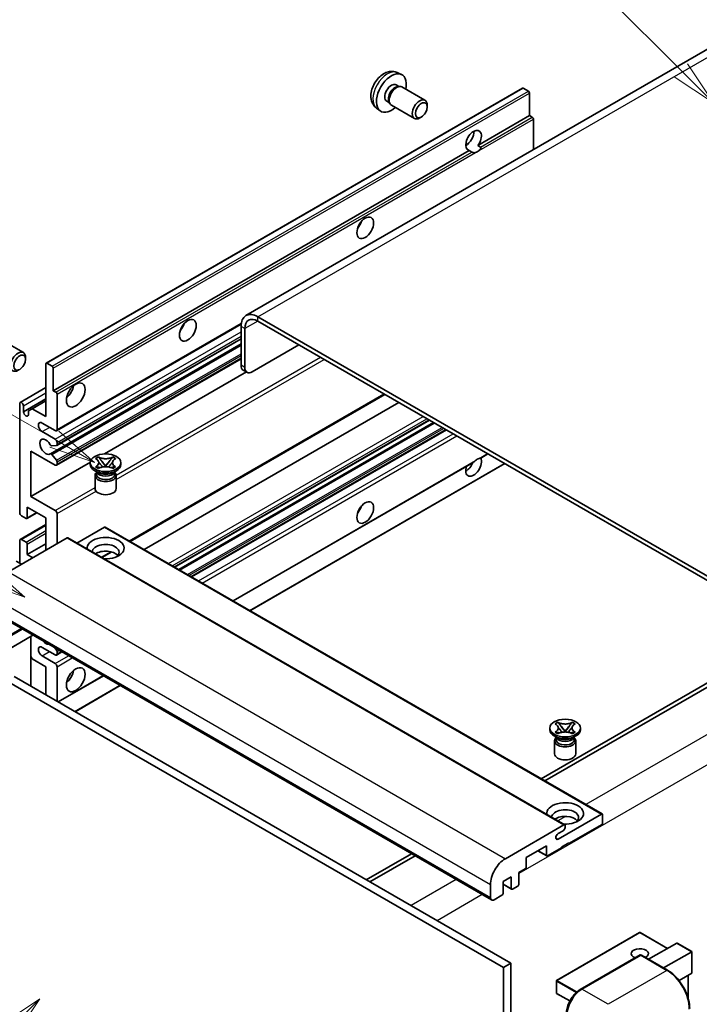
# Model space of a CAD drawing. Units: millimetres. Extents: x 25 to 8893, y 10 to 1696.
# Drawn here: x 313 to 533, y 1157 to 1477 of the extents above; entities that cross this region are included whole.
import ezdxf

# ---------------------------------------------------------------- set-up
doc = ezdxf.new("R2010")
doc.units = ezdxf.units.MM
for name, color, linetype, lineweight in [('Symbol (TK)', 100, 'Continuous', 18), ('Visible (ISO)', 7, 'Continuous', 35), ('Visible Narrow (ISO)', 7, 'Continuous', 25)]:
    doc.layers.add(name, color=color, linetype=linetype, lineweight=lineweight)
doc.styles.add('Note Text (TK2)', font='MS PGothic.ttf')

# ---------------------------------------------------------------- blocks, each defined once
blk = doc.blocks.new('バルーン6')
at = {"layer": 'Symbol (TK)', "color": 100}
for p, q in [((98.145, 249.698), (91.81, 256.033)), ((99.912, 247.93), (98.498, 250.052)), ((97.791, 249.345), (99.912, 247.93)), ((98.145, 249.698), (99.912, 247.93))]:
    blk.add_line(p, q, dxfattribs=at)
at = {"layer": 'Symbol (TK)'}
blk.add_circle((89.697, 258.146), 3, dxfattribs=at)
at = {"layer": 'Symbol (TK)', "color": 7, "insert": (89.697, 258.14), "char_height": 2, "attachment_point": 5, "style": 'Note Text (TK2)'}
blk.add_mtext('6', dxfattribs=at)
blk = doc.blocks.new('バルーン11')
at = {"layer": 'Symbol (TK)', "color": 100}
for p, q in [((60.499, 222.46), (52.864, 226.868)), ((62.664, 221.21), (60.749, 222.893)), ((60.499, 222.46), (62.664, 221.21)), ((60.249, 222.027), (62.664, 221.21))]:
    blk.add_line(p, q, dxfattribs=at)
at = {"layer": 'Symbol (TK)'}
blk.add_circle((50.266, 228.368), 3, dxfattribs=at)
at = {"layer": 'Symbol (TK)', "color": 7, "insert": (50.266, 228.35), "char_height": 2, "attachment_point": 5, "style": 'Note Text (TK2)'}
blk.add_mtext('4', dxfattribs=at)
blk = doc.blocks.new('バルーン12')
at = {"layer": 'Symbol (TK)', "color": 100}
for p, q in [((63.472, 199.474), (61.351, 198.06)), ((61.705, 197.707), (63.472, 199.474)), ((62.058, 197.353), (63.472, 199.474)), ((61.705, 197.707), (51.711, 187.713))]:
    blk.add_line(p, q, dxfattribs=at)
at = {"layer": 'Symbol (TK)'}
blk.add_circle((49.597, 185.599), 3, dxfattribs=at)
at = {"layer": 'Symbol (TK)', "color": 7, "insert": (49.597, 185.576), "char_height": 2, "attachment_point": 5, "style": 'Note Text (TK2)'}
blk.add_mtext('1', dxfattribs=at)
blk = doc.blocks.new('バルーン13')
at = {"layer": 'Symbol (TK)', "color": 100}
for p, q in [((64.266, 229.739), (49.825, 238.076)), ((66.431, 228.489), (64.516, 230.172)), ((64.266, 229.739), (66.431, 228.489)), ((64.016, 229.306), (66.431, 228.489))]:
    blk.add_line(p, q, dxfattribs=at)
at = {"layer": 'Symbol (TK)'}
blk.add_circle((47.227, 239.576), 3, dxfattribs=at)
at = {"layer": 'Symbol (TK)', "color": 7, "insert": (47.227, 239.553), "char_height": 2, "attachment_point": 5, "style": 'Note Text (TK2)'}
blk.add_mtext('11', dxfattribs=at)

msp = doc.modelspace()

# ---------------------------------------------------------------- linework, layer by layer
at = {"layer": 'Visible (ISO)'}
for p, q in [((542.9617, 1471.1825), (385.9839, 1380.5514)), ((435.0286, 1459.4297), (436.3865, 1458.8287)), ((321.1562, 1365.1129), (475.7096, 1454.3443)), ((434.7069, 1455.4296), (435.6038, 1454.9117)), ((435.2434, 1454.8915), (435.871, 1454.9268)), ((436.588, 1454.7686), (444.0677, 1450.4502)), ((477.6638, 1453.3391), (475.9667, 1454.3189)), ((478.0274, 1445.4307), (478.0274, 1452.7092)), ((428.3431, 1447.8501), (429.5425, 1446.9746)), ((431.6464, 1450.1288), (432.5434, 1449.6109)), ((432.3807, 1449.9332), (432.664, 1449.372)), ((433.1594, 1448.8302), (440.6392, 1444.5117)), ((444.7779, 1448.28), (444.7778, 1448.8813)), ((442.8737, 1444.9817), (442.3529, 1444.6812)), ((461.2518, 1435.7453), (478.0274, 1445.4307)), ((478.8759, 1444.9408), (478.0274, 1445.4307)), ((479.2396, 1434.3926), (479.2396, 1444.3109)), ((457.2996, 1435.853), (458.0099, 1436.2631)), ((461.2518, 1435.7453), (462.1003, 1435.2554)), ((323.4741, 1356.1993), (458.4375, 1434.1205)), ((459.2861, 1433.6306), (458.4375, 1434.1205)), ((568.6381, 1276.9408), (389.8411, 1380.1693)), ((324.5087, 1343.2095), (384.4318, 1377.8062)), ((384.3863, 1377.02), (384.3863, 1364.4226)), ((568.6381, 1275.5411), (389.8411, 1378.7696)), ((385.5985, 1376.3201), (385.5985, 1363.7227)), ((306.2783, 1372.8857), (313.7581, 1368.5672)), ((322.5219, 1335.6936), (384.3863, 1371.411)), ((324.5797, 1338.4533), (384.3863, 1372.9826)), ((388.0228, 1362.323), (403.1751, 1371.0712)), ((314.4683, 1366.3971), (314.4681, 1366.9984)), ((321.0497, 1347.801), (321.0497, 1364.8775)), ((321.4134, 1365.0874), (323.1104, 1364.1076)), ((324.5087, 1332.0119), (384.3863, 1366.5822)), ((323.4741, 1363.4778), (323.4741, 1356.1993)), ((340.0682, 1335.6862), (386.1095, 1362.2681)), ((386.3085, 1362.1532), (385.0963, 1362.8531)), ((312.7419, 1352.3926), (321.0497, 1357.189)), ((323.4741, 1356.1993), (324.3226, 1355.7094)), ((324.6863, 1355.0795), (324.6863, 1343.6019)), ((348.3618, 1307.2915), (431.0033, 1355.0046)), ((312.5644, 1316.6575), (312.5644, 1352.0002)), ((313.7766, 1349.3407), (321.0497, 1353.5399)), ((316.6252, 1350.3555), (321.0497, 1352.91)), ((352.9595, 1304.637), (435.601, 1352.3501)), ((313.7766, 1351.3003), (313.7766, 1349.3407)), ((315.4131, 1349.6557), (316.6252, 1350.3555)), ((315.4131, 1348.3959), (315.4131, 1349.6557)), ((316.6252, 1350.3555), (321.0497, 1347.801)), ((324.0802, 1343.252), (319.8375, 1345.7015)), ((362.8442, 1298.9301), (445.4857, 1346.6432)), ((364.181, 1298.1583), (446.8225, 1345.8714)), ((319.8375, 1342.9021), (324.0802, 1340.4526)), ((368.3629, 1295.7439), (451.0043, 1343.457)), ((324.6863, 1339.4028), (324.6863, 1338.6887)), ((316.201, 1336.6034), (316.201, 1321.9064)), ((324.0802, 1332.0543), (316.201, 1336.6034)), ((322.9571, 1335.5116), (324.5006, 1333.6197)), ((324.5044, 1338.43), (322.961, 1338.2922)), ((462.1819, 1334.3496), (464.4804, 1335.6766)), ((316.201, 1321.9064), (335.4875, 1333.0415)), ((324.6863, 1333.1464), (324.6863, 1332.4043)), ((335.4732, 1332.2643), (335.4732, 1332.8242)), ((337.1919, 1334.1656), (338.1213, 1334.7021)), ((337.2849, 1334.1119), (337.1919, 1334.1656)), ((338.1213, 1334.7021), (338.2142, 1334.6485)), ((338.1213, 1334.7021), (338.2279, 1334.5647)), ((339.1776, 1333.3402), (340.4434, 1331.7081)), ((340.4458, 1331.7081), (341.7117, 1333.3402)), ((342.6614, 1334.5647), (342.768, 1334.7021)), ((342.675, 1334.6485), (342.768, 1334.7021)), ((342.768, 1334.7021), (343.6973, 1334.1656)), ((343.6973, 1334.1656), (343.6044, 1334.1119)), ((345.4161, 1332.2643), (345.4161, 1332.8242)), ((381.8389, 1287.9635), (459.7188, 1332.9275)), ((387.2937, 1284.8142), (469.9352, 1332.5272)), ((338.0203, 1329.6048), (336.9293, 1330.2347)), ((337.1919, 1331.4828), (337.2849, 1331.5364)), ((338.1213, 1330.9462), (337.1919, 1331.4828)), ((337.1919, 1331.4828), (337.2985, 1331.4684)), ((337.6061, 1329.6261), (337.4302, 1329.9455)), ((337.4661, 1329.8804), (337.4661, 1329.045)), ((338.2142, 1330.9999), (338.1213, 1330.9462)), ((338.2483, 1331.3406), (338.8003, 1331.2662)), ((340.1287, 1331.5241), (340.4446, 1331.7065)), ((340.4446, 1331.7072), (340.4446, 1331.7065)), ((340.4446, 1331.7065), (340.7606, 1331.5241)), ((342.089, 1331.2662), (342.641, 1331.3406)), ((342.768, 1330.9462), (342.675, 1330.9999)), ((343.6973, 1331.4828), (342.768, 1330.9462)), ((342.869, 1329.6048), (343.96, 1330.2347)), ((343.2831, 1329.6261), (343.4591, 1329.9455)), ((343.4232, 1329.8804), (343.4232, 1329.045)), ((343.5907, 1331.4684), (343.6973, 1331.4828)), ((343.6044, 1331.5364), (343.6973, 1331.4828)), ((337.0161, 1328.6775), (337.0161, 1324.4259)), ((343.8732, 1328.6775), (343.8732, 1324.4259)), ((316.201, 1321.9064), (324.0802, 1317.3574)), ((314.8823, 1314.7425), (318.1093, 1316.6056)), ((314.9888, 1318.4072), (314.9888, 1314.9779)), ((321.0497, 1314.9079), (314.9888, 1318.4072)), ((324.6863, 1316.3076), (324.6863, 1306.5096)), ((314.6251, 1314.7679), (313.1705, 1315.6078)), ((321.0497, 1304.4101), (321.0497, 1314.9079)), ((312.7419, 1307.9518), (321.0497, 1312.7483)), ((340.081, 1311.8985), (331.1402, 1306.7366)), ((340.3381, 1311.924), (501.5585, 1218.8434)), ((327.9591, 1308.3993), (308.9279, 1297.4115)), ((312.5644, 1300.211), (312.5644, 1307.5594)), ((313.1705, 1307.9094), (314.6251, 1307.0695)), ((328.2163, 1308.4247), (489.4366, 1215.3441)), ((314.9888, 1303.0104), (321.0497, 1306.5096)), ((314.9888, 1306.4397), (314.9888, 1303.0104)), ((339.2705, 1302.0426), (342.4213, 1303.8617)), ((313.1705, 1299.861), (311.4735, 1300.8408)), ((314.9888, 1303.0104), (316.8071, 1301.9606)), ((304.4342, 1284.0294), (465.6545, 1190.9488)), ((316.84, 1276.8669), (301.2556, 1267.8692)), ((316.13, 1276.4569), (316.13, 1260.3603)), ((324.0802, 1270.4672), (319.8375, 1272.9166)), ((323.8414, 1272.8247), (324.5044, 1271.9998)), ((316.6252, 1269.1724), (316.13, 1270.0303)), ((321.0497, 1266.618), (316.6252, 1269.1724)), ((319.8375, 1270.1172), (324.0802, 1267.6677)), ((324.5087, 1270.4247), (326.2535, 1271.432)), ((324.6863, 1271.5312), (324.6863, 1270.8171)), ((321.0497, 1257.5199), (321.0497, 1266.618)), ((324.6863, 1266.618), (324.6863, 1255.4203)), ((308.3218, 1262.0689), (469.5421, 1168.9883)), ((310.7461, 1263.4686), (471.9665, 1170.388)), ((325.0793, 1255.1934), (339.7295, 1263.6516)), ((541.364, 1264.6934), (481.754, 1230.2775)), ((482.9662, 1229.5777), (542.5762, 1263.9935)), ((330.5341, 1252.044), (345.1843, 1260.5023)), ((484.5717, 1246.1822), (484.5717, 1246.7421)), ((486.2905, 1248.0835), (487.2198, 1248.62)), ((486.3834, 1248.0298), (486.2905, 1248.0835)), ((487.2198, 1248.62), (487.3127, 1248.5664)), ((487.2198, 1248.62), (487.3264, 1248.4826)), ((488.2761, 1247.2581), (489.5419, 1245.626)), ((489.5444, 1245.626), (490.8102, 1247.2581)), ((491.7599, 1248.4826), (491.8665, 1248.62)), ((491.7736, 1248.5664), (491.8665, 1248.62)), ((491.8665, 1248.62), (492.7958, 1248.0835)), ((492.7958, 1248.0835), (492.7029, 1248.0298)), ((494.5146, 1246.1822), (494.5146, 1246.7421)), ((487.1188, 1243.5228), (486.0278, 1244.1526)), ((486.2905, 1245.4007), (486.3834, 1245.4544)), ((487.2198, 1244.8642), (486.2905, 1245.4007)), ((486.2905, 1245.4007), (486.397, 1245.3864)), ((486.7046, 1243.544), (486.5287, 1243.8635)), ((486.5646, 1243.7983), (486.5646, 1242.9629)), ((487.3127, 1244.9178), (487.2198, 1244.8642)), ((487.3468, 1245.2585), (487.8988, 1245.1842)), ((489.2272, 1245.4421), (489.5431, 1245.6245)), ((489.5431, 1245.6251), (489.5431, 1245.6245)), ((489.5431, 1245.6245), (489.8591, 1245.4421)), ((491.1875, 1245.1842), (491.7395, 1245.2585)), ((491.8665, 1244.8642), (491.7736, 1244.9178)), ((492.7958, 1245.4007), (491.8665, 1244.8642)), ((491.9675, 1243.5228), (493.0585, 1244.1526)), ((492.3817, 1243.544), (492.5576, 1243.8635)), ((492.5217, 1243.7983), (492.5217, 1242.9629)), ((492.6893, 1245.3864), (492.7958, 1245.4007)), ((492.7029, 1245.4544), (492.7958, 1245.4007)), ((486.1146, 1242.5955), (486.1146, 1238.3438)), ((492.9717, 1242.5955), (492.9717, 1238.3438)), ((487.2703, 1210.7171), (501.3013, 1218.8179)), ((501.665, 1218.608), (501.665, 1215.9485)), ((470.1482, 1204.3309), (489.1795, 1215.3186)), ((489.5431, 1215.1087), (489.5431, 1214.4788)), ((501.3013, 1215.3186), (490.7553, 1209.2299)), ((488.9371, 1213.429), (487.2703, 1212.4667)), ((483.4822, 1208.5301), (476.9364, 1204.7508)), ((483.4822, 1205.4507), (483.4822, 1208.5301)), ((488.331, 1207.8302), (483.8459, 1205.2407)), ((490.7553, 1209.5099), (488.331, 1208.1101)), ((488.331, 1208.1101), (488.331, 1207.8302)), ((490.5129, 1209.3699), (490.7553, 1209.2299)), ((490.7553, 1209.2299), (490.7553, 1209.5099)), ((439.6446, 1205.9656), (424.9944, 1197.5074)), ((426.2066, 1196.8075), (440.8568, 1205.2658)), ((476.9364, 1204.7508), (476.9364, 1201.6715)), ((480.6648, 1206.9034), (483.5887, 1205.2153)), ((472.0877, 1198.4522), (469.4209, 1196.9125)), ((472.0877, 1194.6729), (472.0877, 1198.4522)), ((476.5728, 1201.0416), (474.5121, 1199.8519)), ((474.5121, 1199.8519), (474.5121, 1196.0727)), ((465.2995, 1191.7336), (465.2995, 1195.9327)), ((469.4209, 1196.9125), (469.4209, 1193.1333)), ((469.4209, 1196.0387), (472.1942, 1194.4375)), ((474.1484, 1195.4428), (472.4514, 1194.463)), ((469.0573, 1192.5034), (466.5117, 1191.0337)), ((513.7011, 1180.4044), (486.7906, 1164.8676)), ((522.8072, 1175.246), (513.8725, 1180.4044)), ((516.6397, 1171.6852), (525.7874, 1176.9666)), ((530.6864, 1174.1962), (525.9086, 1176.9546)), ((494.4806, 1161.906), (513.8756, 1173.1037)), ((514.0899, 1173.0125), (494.998, 1161.9898)), ((514.0837, 1173.0789), (514.1505, 1173.0404)), ((522.7894, 1168.1347), (514.3041, 1173.0337)), ((521.4885, 1168.8858), (530.6362, 1174.1672)), ((530.6362, 1174.1672), (530.6864, 1174.1962)), ((530.6864, 1174.1962), (530.6864, 1167.2797)), ((471.9665, 1170.388), (469.5421, 1168.9883)), ((471.9665, 1170.388), (471.9665, 1061.2107)), ((469.5421, 1168.9883), (469.5421, 1059.811)), ((530.6362, 1167.1687), (526.5151, 1164.7894)), ((529.4742, 1166.4978), (529.4742, 1159.0319)), ((486.7049, 1164.7192), (486.7049, 1160.8)), ((491.0808, 1158.1746), (486.7906, 1160.6515))]:
    msp.add_line(p, q, dxfattribs=at)
for centre, start, end in [((513.7868, 1180.2559), 60, 120), ((486.8763, 1164.7192), 120, 180), ((486.8763, 1160.8), 180, 240)]:
    msp.add_arc(centre, 0.1714, start, end, dxfattribs=at)
for centre, major_axis, start_param, end_param in [((433.1766, 1452.7792), (3.4286, 5.9385), 5.23598776, 10.47197551), ((433.1766, 1452.7792), (1.5302, 2.6504), 0, 3.14159265), ((434.3532, 1452.0999), (1.5302, 2.6504), 0.36144194, 2.78015071), ((434.8737, 1451.7994), (1.7143, 2.9692), 0, 3.14159264), ((475.9667, 1453.8989), (-0.2571, 0.4454), 5.49778714, 6.28318531), ((442.3534, 1447.4809), (1.7143, 2.9692), 5.49801994, 10.20994333), ((477.6638, 1452.9191), (-0.2571, 0.4454), 3.92699082, 5.49778714), ((478.8759, 1444.5209), (-0.2571, 0.4454), 3.92699082, 5.49778714), ((459.8447, 1437.3824), (-1.8, -3.1177), 1.37108371, 6.48289793), ((457.4203, 1438.7821), (1.8, 3.1177), 3.88043833, 5.54433963), ((461.0568, 1436.6825), (-1.8, -3.1177), 0.56674497, 1.00405136), ((421.0548, 1411.1379), (1.9286, 3.3404), 4.37255207, 5.05222589), ((389.8411, 1373.8706), (-3.8571, 6.6808), 5.49778714, 7.06858347), ((363.4761, 1377.8948), (1.9286, 3.3404), 4.37255207, 5.05222589), ((389.8411, 1373.8706), (-3, 5.1962), 5.49778714, 7.06858347), ((312.0438, 1365.598), (1.7143, 2.9692), 5.49801994, 10.20994333), ((321.4134, 1364.6675), (-0.2571, 0.4454), 5.49778714, 7.06858347), ((386.8106, 1365.8223), (-1.7143, -2.9692), 5.49778714, 6.28318531), ((323.1104, 1363.6877), (0.2571, -0.4454), 0.78539816, 2.35619449), ((388.0228, 1365.1224), (-1.7143, -2.9692), 5.49778714, 7.06858347), ((327.1106, 1356.8992), (2.1429, 3.7115), 4.15479015, 5.26998781), ((324.3226, 1355.2895), (0.2571, -0.4454), 0.78539816, 2.35619449), ((313.1705, 1351.6502), (-0.4286, 0.7423), 3.92699082, 7.06858347), ((314.5948, 1348.9799), (0.5826, -1.0091), 4.04450246, 6.95107183), ((319.8375, 1344.3018), (-0.8571, 1.4846), 5.49778714, 8.6393798), ((324.0802, 1343.9518), (0.4286, -0.7423), 5.49778714, 7.06858347), ((321.0497, 1338.0031), (-1.3714, 2.3754), 4.64831773, 9.48877222), ((322.7792, 1338.7608), (0.2571, -0.4454), 4.64831773, 6.02138592), ((324.0802, 1339.7527), (0.4286, -0.7423), 0.78539816, 2.35619449), ((324.3226, 1338.8987), (0.2571, -0.4454), 6.02138592, 7.06858347), ((322.7791, 1335.2482), (-0.2571, 0.4454), 4.98615215, 6.34717957), ((324.0802, 1332.7542), (0.4286, -0.7423), 5.49778714, 7.06858347), ((324.3226, 1333.3563), (0.2571, -0.4454), 0.78539816, 1.8445595), ((340.4446, 1332.2643), (-4.9714, 0), 0, 3.14159265), ((459.8447, 1331.7044), (1.8, 3.1177), 1.89967508, 5.95827663), ((457.4203, 1333.1041), (1.8, 3.1177), 3.88043833, 4.9607944), ((461.0568, 1331.0045), (1.8, 3.1177), 0.56674497, 1.00405136), ((340.4446, 1328.6775), (-3.4286, 0), 5.76506171, 9.94290156), ((340.4446, 1329.045), (-2.9786, 0), 0, 2.35619449), ((340.4446, 1330.1472), (2.9786, 0), 3.44947975, 5.97529822), ((340.4446, 1331.0045), (-3.4286, 0), 0.78539816, 2.35619449), ((340.4446, 1329.045), (2.9786, 0), 5.49778714, 6.28318531), ((340.4446, 1324.4259), (-3.4286, 0), 0, 3.14159265), ((313.1705, 1316.3076), (-0.4286, 0.7423), 0.78539816, 2.35619449), ((324.0802, 1316.6575), (0.4286, -0.7423), 0.78539816, 2.35619449), ((421.0548, 1318.7571), (1.9286, 3.3404), 4.37255207, 5.05222589), ((314.6251, 1315.1878), (0.2571, -0.4454), 5.49778714, 7.06858347), ((340.081, 1311.4786), (0.2571, 0.4454), 0, 0.78539816), ((313.1705, 1307.2095), (-0.4286, 0.7423), 5.49778714, 7.06858347), ((314.6251, 1306.6496), (0.2571, -0.4454), 0.78539816, 2.35619449), ((327.9591, 1307.9793), (0.2571, 0.4454), 0, 0.78539816), ((340.4446, 1305.1099), (-6, 0), 1.4859354, 6.36804624), ((340.4446, 1303.7802), (4.3714, 0), 5.6701034, 9.38273142), ((340.4446, 1301.6107), (-4.3714, 0), 3.585875, 5.56675786), ((321.0497, 1276.4159), (1.3714, -2.3754), 5.01109219, 5.9844821), ((319.8375, 1271.5169), (-0.8571, 1.4846), 5.49778714, 8.6393798), ((324.3226, 1271.7411), (0.2571, -0.4454), 0.78539816, 1.83259571), ((324.0802, 1271.167), (0.4286, -0.7423), 5.49778714, 7.06858347), ((324.0802, 1266.9679), (0.4286, -0.7423), 0.78539816, 2.35619449), ((327.1106, 1264.5184), (2.1429, 3.7115), 4.15479015, 5.26998781), ((489.5431, 1246.1822), (-4.9714, 0), 0, 3.14159265), ((489.5431, 1242.5955), (-3.4286, 0), 5.76506171, 9.94290156), ((489.5431, 1242.9629), (-2.9786, 0), 0, 2.35619449), ((489.5431, 1244.0652), (2.9786, 0), 3.44947975, 5.97529822), ((489.5431, 1244.9225), (-3.4286, 0), 0.78539816, 2.35619449), ((489.5431, 1242.9629), (2.9786, 0), 5.49778714, 6.28318531), ((489.5431, 1238.3438), (-3.4286, 0), 0, 3.14159265), ((489.5431, 1219.0279), (-6, 0), 1.4859354, 6.36804624), ((489.5431, 1217.6981), (4.3714, 0), 5.6701034, 9.38273142), ((489.5431, 1215.5286), (-4.3714, 0), 3.585875, 5.56675786), ((501.3013, 1218.398), (0.2571, 0.4454), 5.49778714, 7.06858347), ((488.9371, 1214.1289), (-0.4286, -0.7423), 0.78539816, 2.35619449), ((489.1795, 1214.8987), (0.2571, 0.4454), 5.49778714, 7.06858347), ((501.3013, 1215.7386), (-0.2571, -0.4454), 0.78539816, 2.35619449), ((487.2703, 1211.5919), (-0.5357, -0.9279), 3.92699082, 7.06858347), ((483.8459, 1205.6607), (-0.2571, -0.4454), 5.49778714, 7.06858347), ((470.1482, 1198.7321), (3.4286, 5.9385), 0.78539816, 2.35619449), ((476.5728, 1201.4615), (-0.2571, -0.4454), 0.78539816, 2.35619449), ((474.1484, 1195.8627), (-0.2571, -0.4454), 0.78539816, 2.35619449), ((466.5117, 1192.4334), (-0.8571, -1.4846), 5.49778714, 7.06858347), ((469.0573, 1192.9233), (-0.2571, -0.4454), 0.78539816, 2.35619449), ((472.4514, 1194.8829), (-0.2571, -0.4454), 5.49778714, 7.06858347), ((525.9086, 1176.7567), (0.1212, -0.21), 2.35619449, 3.14159265), ((513.7868, 1173.5373), (-2.7789, 0), 2.26572777, 7.28396894), ((514.0899, 1172.7325), (-0.2143, 0.3712), 6.14128825, 6.28318531), ((514.0899, 1172.6625), (0.2143, 0.3712), 0, 0.78539816), ((530.5149, 1167.3786), (-0.1212, 0.21), 3.14159265, 3.92699082), ((494.998, 1156.3909), (-3.4286, -5.9385), 3.92699082, 5.49778714)]:
    msp.add_ellipse(centre, major_axis=major_axis, ratio=0.57735027, start_param=start_param, end_param=end_param, dxfattribs=at)
for centre, major_axis in [((442.8741, 1447.1803), (1.3462, 2.3317)), ((424.6914, 1409.0383), (-1.9286, -3.3404)), ((367.1127, 1375.7952), (-1.9286, -3.3404)), ((312.5644, 1365.2974), (1.3462, 2.3317)), ((330.7472, 1354.7996), (-2.1429, -3.7115)), ((340.4446, 1332.8242), (4.9714, 0)), ((424.6914, 1316.6575), (-1.9286, -3.3404)), ((330.7472, 1262.4188), (-2.1429, -3.7115)), ((489.5431, 1246.7421), (4.9714, 0))]:
    msp.add_ellipse(centre, major_axis=major_axis, ratio=0.57735027, dxfattribs=at)
for points, knots in [([(435.0286, 1459.4297), (434.5904, 1459.6236), (434.1252, 1459.7346), (433.1637, 1459.8131), (432.6725, 1459.7625), (431.6376, 1459.5163), (431.1137, 1459.2864), (430.0316, 1458.6474), (429.4975, 1458.2048), (428.5193, 1457.1801), (428.082, 1456.5906), (427.3536, 1455.336), (427.0609, 1454.6723), (426.6434, 1453.2905), (426.5185, 1452.5722), (426.5116, 1451.1351), (426.6155, 1450.411), (427.1283, 1449.1746), (427.4535, 1448.6585), (428.0383, 1448.0899), (428.1861, 1447.9647), (428.3431, 1447.8501)], [0.84730152, 0.84730152, 0.84730152, 0.84730152, 1.05226137, 1.05226137, 1.28485125, 1.28485125, 1.58220865, 1.58220865, 1.9574686, 1.9574686, 2.35189349, 2.35189349, 2.74172985, 2.74172985, 3.13599765, 3.13599765, 3.51030353, 3.51030353, 3.78196582, 3.78196582, 3.86508746, 3.86508746, 3.86508746, 3.86508746]), ([(462.1003, 1435.2554), (462.1367, 1435.2344), (462.1652, 1435.2012), (462.2001, 1435.121), (462.2066, 1435.0743), (462.2051, 1434.9749), (462.191, 1434.9077), (462.1314, 1434.7305), (462.0478, 1434.5952), (461.8656, 1434.3641), (461.7411, 1434.2421), (461.609, 1434.1319)], [-0.2570614387, -0.2570614387, -0.2570614387, -0.2570614387, -0.2480685903, -0.2480685903, -0.2390757418, -0.2390757418, -0.2277259033, -0.2277259033, -0.2025498125, -0.2025498125, -0.1716905209, -0.1716905209, -0.1716905209, -0.1716905209]), ([(460.5047, 1433.4943), (460.3726, 1433.452), (460.2411, 1433.4262), (460.0046, 1433.4156), (459.8718, 1433.4259), (459.6936, 1433.4658), (459.625, 1433.4853), (459.5184, 1433.5223), (459.4664, 1433.5427), (459.3684, 1433.5864), (459.3224, 1433.6096), (459.2861, 1433.6306)], [-0.0853709179, -0.0853709179, -0.0853709179, -0.0853709179, -0.0545116262, -0.0545116262, -0.0293355354, -0.0293355354, -0.0179856969, -0.0179856969, -0.0089928485, -0.0089928485, 0, 0, 0, 0]), ([(337.2849, 1334.1119), (337.5794, 1333.9419), (337.8127, 1333.7398), (338.1317, 1333.2924), (338.2124, 1333.0511), (338.2049, 1332.5737), (338.1232, 1332.3423), (337.8094, 1331.9057), (337.5773, 1331.7053), (337.2849, 1331.5364)], [0, 0, 0, 0, 0.072885793, 0.072885793, 0.146658287, 0.146658287, 0.217581823, 0.217581823, 0.289952455, 0.289952455, 0.289952455, 0.289952455]), ([(338.1886, 1333.0297), (338.1968, 1333.0177), (338.2066, 1333.0036), (338.2302, 1332.9708), (338.2444, 1332.9517), (338.2786, 1332.9064), (338.2994, 1332.8797), (338.3552, 1332.8091), (338.3912, 1332.7648), (338.499, 1332.6345), (338.5717, 1332.549), (338.8373, 1332.2379), (339.0318, 1332.0159), (339.2765, 1331.69), (339.3403, 1331.5999), (339.4089, 1331.4836), (339.4218, 1331.4605), (339.4339, 1331.4373)], [0.066291801, 0.066291801, 0.066291801, 0.066291801, 0.070187519, 0.070187519, 0.074729259, 0.074729259, 0.080731294, 0.080731294, 0.090656636, 0.090656636, 0.110328674, 0.110328674, 0.162837598, 0.162837598, 0.181946023, 0.181946023, 0.186576357, 0.186576357, 0.186576357, 0.186576357]), ([(342.675, 1334.6485), (342.3805, 1334.4784), (342.0306, 1334.3437), (341.2557, 1334.1595), (340.8376, 1334.1129), (340.0108, 1334.1173), (339.61, 1334.1644), (338.8537, 1334.3456), (338.5066, 1334.4796), (338.2142, 1334.6485)], [0, 0, 0, 0, 0.072885793, 0.072885793, 0.146658287, 0.146658287, 0.217581823, 0.217581823, 0.289952455, 0.289952455, 0.289952455, 0.289952455]), ([(339.1776, 1333.3402), (339.0722, 1333.476), (338.9723, 1333.6091), (338.7363, 1333.9194), (338.6406, 1334.0433), (338.4015, 1334.3456), (338.3145, 1334.453), (338.2279, 1334.5647)], [0, 0, 0, 0, 0.0306367579, 0.0306367579, 0.0633579056, 0.0633579056, 0.093091513, 0.093091513, 0.093091513, 0.093091513]), ([(341.4553, 1331.4373), (341.4559, 1331.4384), (341.4565, 1331.4395), (341.483, 1331.49), (341.5125, 1331.5387), (341.5969, 1331.6683), (341.6551, 1331.7476), (341.8446, 1331.9943), (341.9819, 1332.1558), (342.2187, 1332.4334), (342.3187, 1332.5494), (342.4546, 1332.712), (342.4916, 1332.7569), (342.5518, 1332.8314), (342.5756, 1332.8613), (342.622, 1332.9212), (342.6451, 1332.9518), (342.6755, 1332.9936), (342.6851, 1333.0071), (342.6959, 1333.0228), (342.6984, 1333.0263), (342.7007, 1333.0297)], [0.018093213, 0.018093213, 0.018093213, 0.018093213, 0.018320555, 0.018320555, 0.028222973, 0.028222973, 0.045383463, 0.045383463, 0.082990685, 0.082990685, 0.109990992, 0.109990992, 0.120123365, 0.120123365, 0.126810052, 0.126810052, 0.133730941, 0.133730941, 0.137307073, 0.137307073, 0.138410721, 0.138410721, 0.138410721, 0.138410721]), ([(342.6614, 1334.5647), (342.5654, 1334.4409), (342.465, 1334.3174), (342.2106, 1333.9945), (342.1208, 1333.8774), (341.8911, 1333.5748), (341.8048, 1333.4602), (341.7117, 1333.3402)], [0, 0, 0, 0, 0.0279076229, 0.0279076229, 0.0541181619, 0.0541181619, 0.0746286333, 0.0746286333, 0.0746286333, 0.0746286333]), ([(343.6044, 1331.5364), (343.3099, 1331.7065), (343.0766, 1331.9085), (342.7576, 1332.3559), (342.6768, 1332.5973), (342.6843, 1333.0746), (342.7661, 1333.306), (343.0799, 1333.7427), (343.312, 1333.9431), (343.6044, 1334.1119)], [0, 0, 0, 0, 0.072885793, 0.072885793, 0.146658287, 0.146658287, 0.217581823, 0.217581823, 0.289952455, 0.289952455, 0.289952455, 0.289952455]), ([(459.7187, 1332.9275), (459.7291, 1332.9335), (459.7393, 1332.9395), (459.8718, 1333.0204), (460.0046, 1333.1273), (460.2411, 1333.327), (460.3726, 1333.445), (460.5047, 1333.5551)], [-0.2297186485, -0.2297186485, -0.2297186485, -0.2297186485, -0.2277259033, -0.2277259033, -0.2025498125, -0.2025498125, -0.1716905209, -0.1716905209, -0.1716905209, -0.1716905209]), ([(461.609, 1334.1927), (461.7411, 1334.2351), (461.8656, 1334.2649), (462.0478, 1334.3069), (462.1314, 1334.325), (462.1757, 1334.3462), (462.1789, 1334.3478), (462.1818, 1334.3496)], [-0.0853709179, -0.0853709179, -0.0853709179, -0.0853709179, -0.0545116262, -0.0545116262, -0.0293355354, -0.0293355354, -0.0273427902, -0.0273427902, -0.0273427902, -0.0273427902]), ([(338.2483, 1331.3406), (338.1429, 1331.3547), (338.0384, 1331.3698), (337.796, 1331.4039), (337.6997, 1331.417), (337.4671, 1331.4468), (337.3852, 1331.4568), (337.2985, 1331.4684)], [0, 0, 0, 0, 0.0306367579, 0.0306367579, 0.0633579056, 0.0633579056, 0.093091513, 0.093091513, 0.093091513, 0.093091513]), ([(338.2142, 1330.9999), (338.5087, 1331.1699), (338.8587, 1331.3046), (339.6336, 1331.4888), (340.0517, 1331.5354), (340.8785, 1331.5311), (341.2792, 1331.4839), (342.0355, 1331.3027), (342.3826, 1331.1687), (342.675, 1330.9999)], [0, 0, 0, 0, 0.072885793, 0.072885793, 0.146658287, 0.146658287, 0.217581823, 0.217581823, 0.289952455, 0.289952455, 0.289952455, 0.289952455]), ([(340.4446, 1331.7072), (340.4446, 1331.7072), (340.4446, 1331.7072), (340.4444, 1331.7073), (340.4443, 1331.7073), (340.4441, 1331.7075), (340.444, 1331.7076), (340.4438, 1331.7077), (340.4438, 1331.7077), (340.4437, 1331.7078), (340.4436, 1331.7079), (340.4436, 1331.7079), (340.4435, 1331.7079), (340.4435, 1331.708), (340.4435, 1331.708), (340.4435, 1331.708), (340.4435, 1331.708), (340.4435, 1331.708), (340.4434, 1331.708), (340.4434, 1331.7081), (340.4434, 1331.7081), (340.4434, 1331.7081)], [0.0000813589658, 0.0000813589658, 0.0000813589658, 0.0000813589658, 0.0000886547804, 0.0000886547804, 0.0001116313423, 0.0001116313423, 0.0001345645454, 0.0001345645454, 0.0001458173852, 0.0001458173852, 0.0001568303456, 0.0001568303456, 0.000162226718, 0.000162226718, 0.0001648942266, 0.0001648942266, 0.0001675401949, 0.0001675401949, 0.0001688548644, 0.0001688548644, 0.0001712783269, 0.0001712783269, 0.0001712783269, 0.0001712783269]), ([(340.4458, 1331.7081), (340.4458, 1331.7081), (340.4458, 1331.708), (340.4458, 1331.708), (340.4458, 1331.708), (340.4457, 1331.7079), (340.4457, 1331.7079), (340.4456, 1331.7079), (340.4456, 1331.7078), (340.4456, 1331.7078), (340.4455, 1331.7077), (340.4454, 1331.7076), (340.4454, 1331.7076), (340.4452, 1331.7075), (340.4451, 1331.7074), (340.4449, 1331.7073), (340.4448, 1331.7072), (340.4446, 1331.7072)], [0, 0, 0, 0, 0.0000052612573, 0.0000052612573, 0.0000106101267, 0.0000106101267, 0.0000160401592, 0.0000160401592, 0.0000215441929, 0.0000215441929, 0.0000327423002, 0.0000327423002, 0.0000441350315, 0.0000441350315, 0.0000671979136, 0.0000671979136, 0.0000901023593, 0.0000901023593, 0.0000901023593, 0.0000901023593]), ([(343.5907, 1331.4684), (343.4948, 1331.4555), (343.4007, 1331.4442), (343.1518, 1331.4119), (343.0606, 1331.3994), (342.824, 1331.366), (342.7341, 1331.3531), (342.641, 1331.3406)], [0, 0, 0, 0, 0.0279076229, 0.0279076229, 0.0541181619, 0.0541181619, 0.0746286333, 0.0746286333, 0.0746286333, 0.0746286333]), ([(486.3834, 1248.0298), (486.6779, 1247.8598), (486.9112, 1247.6578), (487.2302, 1247.2104), (487.3109, 1246.969), (487.3035, 1246.4916), (487.2217, 1246.2602), (486.9079, 1245.8236), (486.6758, 1245.6232), (486.3834, 1245.4544)], [0, 0, 0, 0, 0.072885793, 0.072885793, 0.146658287, 0.146658287, 0.217581823, 0.217581823, 0.289952455, 0.289952455, 0.289952455, 0.289952455]), ([(487.2871, 1246.9477), (487.2953, 1246.9356), (487.3052, 1246.9215), (487.3287, 1246.8888), (487.3429, 1246.8696), (487.3771, 1246.8243), (487.3979, 1246.7976), (487.4537, 1246.727), (487.4897, 1246.6827), (487.5975, 1246.5524), (487.6702, 1246.4669), (487.9358, 1246.1559), (488.1303, 1245.9338), (488.375, 1245.6079), (488.4388, 1245.5179), (488.5074, 1245.4015), (488.5204, 1245.3784), (488.5324, 1245.3552)], [0.066291801, 0.066291801, 0.066291801, 0.066291801, 0.070187519, 0.070187519, 0.074729259, 0.074729259, 0.080731294, 0.080731294, 0.090656636, 0.090656636, 0.110328674, 0.110328674, 0.162837598, 0.162837598, 0.181946023, 0.181946023, 0.186576357, 0.186576357, 0.186576357, 0.186576357]), ([(491.7736, 1248.5664), (491.4791, 1248.3964), (491.1291, 1248.2617), (490.3542, 1248.0775), (489.9361, 1248.0309), (489.1093, 1248.0352), (488.7085, 1248.0824), (487.9522, 1248.2636), (487.6052, 1248.3976), (487.3127, 1248.5664)], [0, 0, 0, 0, 0.072885793, 0.072885793, 0.146658287, 0.146658287, 0.217581823, 0.217581823, 0.289952455, 0.289952455, 0.289952455, 0.289952455]), ([(488.2761, 1247.2581), (488.1707, 1247.394), (488.0708, 1247.527), (487.8349, 1247.8373), (487.7392, 1247.9612), (487.5, 1248.2635), (487.413, 1248.3709), (487.3264, 1248.4826)], [0, 0, 0, 0, 0.0306367579, 0.0306367579, 0.0633579056, 0.0633579056, 0.093091513, 0.093091513, 0.093091513, 0.093091513]), ([(490.5539, 1245.3552), (490.5545, 1245.3563), (490.555, 1245.3575), (490.5815, 1245.4079), (490.611, 1245.4566), (490.6954, 1245.5862), (490.7536, 1245.6655), (490.9432, 1245.9122), (491.0804, 1246.0737), (491.3172, 1246.3513), (491.4172, 1246.4674), (491.5531, 1246.63), (491.5901, 1246.6748), (491.6503, 1246.7494), (491.6741, 1246.7792), (491.7205, 1246.8391), (491.7437, 1246.8697), (491.774, 1246.9115), (491.7836, 1246.925), (491.7945, 1246.9407), (491.7969, 1246.9443), (491.7992, 1246.9477)], [0.018093213, 0.018093213, 0.018093213, 0.018093213, 0.018320555, 0.018320555, 0.028222973, 0.028222973, 0.045383463, 0.045383463, 0.082990685, 0.082990685, 0.109990992, 0.109990992, 0.120123365, 0.120123365, 0.126810052, 0.126810052, 0.133730941, 0.133730941, 0.137307073, 0.137307073, 0.138410721, 0.138410721, 0.138410721, 0.138410721]), ([(491.7599, 1248.4826), (491.6639, 1248.3589), (491.5635, 1248.2353), (491.3091, 1247.9124), (491.2193, 1247.7954), (490.9897, 1247.4928), (490.9033, 1247.3782), (490.8102, 1247.2581)], [0, 0, 0, 0, 0.0279076229, 0.0279076229, 0.0541181619, 0.0541181619, 0.0746286333, 0.0746286333, 0.0746286333, 0.0746286333]), ([(492.7029, 1245.4544), (492.4084, 1245.6244), (492.1751, 1245.8264), (491.8561, 1246.2738), (491.7753, 1246.5152), (491.7828, 1246.9926), (491.8646, 1247.224), (492.1784, 1247.6606), (492.4105, 1247.861), (492.7029, 1248.0298)], [0, 0, 0, 0, 0.072885793, 0.072885793, 0.146658287, 0.146658287, 0.217581823, 0.217581823, 0.289952455, 0.289952455, 0.289952455, 0.289952455]), ([(487.3468, 1245.2585), (487.2414, 1245.2727), (487.1369, 1245.2878), (486.8945, 1245.3218), (486.7982, 1245.3349), (486.5656, 1245.3648), (486.4837, 1245.3747), (486.397, 1245.3864)], [0, 0, 0, 0, 0.0306367579, 0.0306367579, 0.0633579056, 0.0633579056, 0.093091513, 0.093091513, 0.093091513, 0.093091513]), ([(487.3127, 1244.9178), (487.6072, 1245.0878), (487.9572, 1245.2225), (488.7321, 1245.4067), (489.1502, 1245.4533), (489.977, 1245.449), (490.3778, 1245.4018), (491.134, 1245.2206), (491.4811, 1245.0866), (491.7736, 1244.9178)], [0, 0, 0, 0, 0.072885793, 0.072885793, 0.146658287, 0.146658287, 0.217581823, 0.217581823, 0.289952455, 0.289952455, 0.289952455, 0.289952455]), ([(489.5431, 1245.6251), (489.5431, 1245.6251), (489.5431, 1245.6251), (489.5429, 1245.6252), (489.5428, 1245.6253), (489.5426, 1245.6254), (489.5425, 1245.6255), (489.5423, 1245.6256), (489.5423, 1245.6257), (489.5422, 1245.6257), (489.5421, 1245.6258), (489.5421, 1245.6259), (489.5421, 1245.6259), (489.542, 1245.6259), (489.542, 1245.6259), (489.542, 1245.6259), (489.542, 1245.626), (489.542, 1245.626), (489.542, 1245.626), (489.542, 1245.626), (489.5419, 1245.626), (489.5419, 1245.626)], [0.0000813589658, 0.0000813589658, 0.0000813589658, 0.0000813589658, 0.0000886547804, 0.0000886547804, 0.0001116313423, 0.0001116313423, 0.0001345645454, 0.0001345645454, 0.0001458173852, 0.0001458173852, 0.0001568303456, 0.0001568303456, 0.000162226718, 0.000162226718, 0.0001648942266, 0.0001648942266, 0.0001675401949, 0.0001675401949, 0.0001688548644, 0.0001688548644, 0.0001712783269, 0.0001712783269, 0.0001712783269, 0.0001712783269]), ([(489.5444, 1245.626), (489.5443, 1245.626), (489.5443, 1245.626), (489.5443, 1245.6259), (489.5443, 1245.6259), (489.5442, 1245.6259), (489.5442, 1245.6258), (489.5442, 1245.6258), (489.5441, 1245.6258), (489.5441, 1245.6257), (489.544, 1245.6257), (489.5439, 1245.6256), (489.5439, 1245.6255), (489.5437, 1245.6254), (489.5436, 1245.6253), (489.5434, 1245.6252), (489.5433, 1245.6252), (489.5431, 1245.6251)], [0, 0, 0, 0, 0.0000052612573, 0.0000052612573, 0.0000106101267, 0.0000106101267, 0.0000160401592, 0.0000160401592, 0.0000215441929, 0.0000215441929, 0.0000327423002, 0.0000327423002, 0.0000441350315, 0.0000441350315, 0.0000671979136, 0.0000671979136, 0.0000901023593, 0.0000901023593, 0.0000901023593, 0.0000901023593]), ([(492.6893, 1245.3864), (492.5933, 1245.3734), (492.4992, 1245.3622), (492.2503, 1245.3299), (492.1591, 1245.3173), (491.9225, 1245.2839), (491.8326, 1245.271), (491.7395, 1245.2585)], [0, 0, 0, 0, 0.0279076229, 0.0279076229, 0.0541181619, 0.0541181619, 0.0746286333, 0.0746286333, 0.0746286333, 0.0746286333]), ([(514.0837, 1173.0789), (514.0403, 1173.104), (513.9971, 1173.1204), (513.9407, 1173.1238), (513.9241, 1173.1221), (513.908, 1173.1174)], [0.1703131202, 0.1703131202, 0.1703131202, 0.1703131202, 0.1810677517, 0.1810677517, 0.1858570013, 0.1858570013, 0.1858570013, 0.1858570013]), ([(529.9738, 1155.6911), (529.9738, 1156.5728), (529.8532, 1157.5149), (529.388, 1159.4369), (529.0432, 1160.4164), (528.1631, 1162.3234), (527.6278, 1163.2505), (526.4164, 1164.9662), (525.7405, 1165.7545), (524.3087, 1167.1184), (523.553, 1167.6939), (522.7894, 1168.1347)], [1.57079633, 1.57079633, 1.57079633, 1.57079633, 1.88495559, 1.88495559, 2.19911486, 2.19911486, 2.51327412, 2.51327412, 2.82743339, 2.82743339, 3.14159265, 3.14159265, 3.14159265, 3.14159265]), ([(489.9631, 1154.0814), (489.9631, 1154.6406), (490.0394, 1155.2348), (490.3321, 1156.4438), (490.5485, 1157.0584), (491.1003, 1158.254), (491.4357, 1158.8349), (492.1952, 1159.9106), (492.6192, 1160.4053), (493.5199, 1161.2632), (493.9963, 1161.6264), (494.4806, 1161.906)], [3.14159265, 3.14159265, 3.14159265, 3.14159265, 3.45575192, 3.45575192, 3.76991118, 3.76991118, 4.08407045, 4.08407045, 4.39822972, 4.39822972, 4.71238898, 4.71238898, 4.71238898, 4.71238898])]:
    msp.add_open_spline(points, degree=3, knots=knots, dxfattribs=at)
at = {"layer": 'Visible Narrow (ISO)'}
for p, q in [((389.8411, 1380.1693), (546.8188, 1470.8004)), ((321.4134, 1365.0874), (475.9667, 1454.3189)), ((323.1104, 1364.1076), (477.6638, 1453.3391)), ((323.4741, 1363.4778), (478.0274, 1452.7092)), ((461.609, 1434.1319), (479.2396, 1444.3109)), ((462.1003, 1435.2554), (478.8759, 1444.9408)), ((324.3226, 1355.7094), (459.2861, 1433.6306)), ((324.6863, 1355.0795), (460.5047, 1433.4943)), ((389.8411, 1378.7696), (389.8411, 1380.1693)), ((324.6863, 1343.6019), (384.4791, 1378.1233)), ((385.5985, 1376.3201), (384.3863, 1377.02)), ((389.8411, 1378.7696), (385.5985, 1376.3201)), ((324.0802, 1340.4526), (384.3863, 1375.2703)), ((324.6863, 1339.4028), (384.3863, 1373.8706)), ((322.9571, 1335.5116), (384.3863, 1370.9777)), ((324.6863, 1338.6887), (384.3863, 1373.1565)), ((324.5006, 1333.6197), (384.3863, 1368.1946)), ((324.6863, 1333.1464), (384.3863, 1367.6142)), ((324.6863, 1332.4043), (384.3863, 1366.8721)), ((343.8684, 1328.7821), (410.1452, 1367.047)), ((343.8732, 1327.3852), (411.3573, 1366.3472)), ((385.5985, 1363.7227), (384.3863, 1364.4226)), ((313.7766, 1351.3003), (321.0497, 1355.4994)), ((348.1108, 1307.4364), (430.7523, 1355.1495)), ((360.8387, 1300.088), (443.4802, 1347.801)), ((362.0509, 1299.3881), (444.6924, 1347.1012)), ((362.6936, 1299.0171), (445.3351, 1346.7301)), ((364.5622, 1297.9382), (447.2036, 1345.6513)), ((319.8375, 1342.9021), (322.2619, 1344.3018)), ((366.9966, 1296.5327), (449.6381, 1344.2458)), ((367.4934, 1296.2459), (450.1349, 1343.959)), ((368.1118, 1295.8888), (450.7533, 1343.6019)), ((370.5362, 1294.4891), (453.1777, 1342.2022)), ((371.7484, 1293.7893), (454.3898, 1341.5024)), ((461.609, 1334.1927), (464.3297, 1335.7636)), ((381.6883, 1288.0505), (460.5047, 1333.5551)), ((387.1431, 1284.9011), (469.7846, 1332.6142)), ((324.0802, 1317.3574), (337.0161, 1324.8259)), ((324.6863, 1316.3076), (337.3251, 1323.6046)), ((314.9888, 1314.9779), (317.9586, 1316.6925)), ((313.1705, 1307.9094), (321.0497, 1312.4584)), ((314.6251, 1307.0695), (321.0497, 1310.7788)), ((314.9888, 1306.4397), (321.0497, 1309.9389)), ((340.081, 1311.8985), (501.3013, 1218.8179)), ((327.9591, 1308.3993), (489.1795, 1215.3186)), ((339.0194, 1302.1875), (342.0759, 1303.9522)), ((308.9279, 1297.4115), (470.1482, 1204.3309)), ((304.0791, 1289.0133), (465.2995, 1195.9327)), ((304.0791, 1284.8142), (465.2995, 1191.7336)), ((313.1533, 1278.9954), (301.1699, 1272.0768)), ((301.2911, 1271.8669), (313.3957, 1278.8555)), ((316.7898, 1276.8959), (301.2911, 1267.9477)), ((316.0798, 1276.4279), (316.0798, 1260.3893)), ((324.5044, 1271.9998), (324.8872, 1272.2208)), ((324.6863, 1271.5312), (325.384, 1271.934)), ((324.6863, 1270.8171), (326.0024, 1271.577)), ((319.8375, 1270.1172), (322.2619, 1271.5169)), ((324.0802, 1267.6677), (328.4268, 1270.1773)), ((324.6863, 1266.618), (329.639, 1269.4774)), ((324.9287, 1255.2803), (339.5789, 1263.7386)), ((330.3835, 1252.131), (345.0337, 1260.5893)), ((542.5762, 1248.5967), (496.3002, 1221.8793)), ((546.8188, 1241.2482), (474.5121, 1199.5019)), ((489.6701, 1218.0514), (487.2088, 1216.6304)), ((486.5127, 1211.1545), (487.2703, 1210.7171)), ((480.8154, 1206.9904), (483.4822, 1205.4507)), ((454.1908, 1197.5674), (439.5406, 1189.1091)), ((469.4209, 1196.2126), (472.0877, 1194.6729)), ((462.6761, 1192.6684), (448.0259, 1184.2101)), ((486.8763, 1164.8592), (513.7868, 1180.3959)), ((513.7868, 1180.3959), (522.757, 1175.217)), ((525.7874, 1176.9666), (530.6362, 1174.1672)), ((494.6949, 1161.8848), (514.0837, 1173.0789)), ((514.0899, 1173.0125), (522.5751, 1168.1135)), ((530.6362, 1174.1672), (530.6362, 1167.1687)), ((522.5751, 1168.1135), (503.4833, 1157.0908)), ((529.424, 1166.4688), (529.424, 1159.2044)), ((486.7551, 1164.6492), (493.1814, 1160.939)), ((486.7551, 1160.73), (486.7551, 1164.6492)), ((493.3719, 1161.1089), (486.8763, 1164.8592)), ((491.1043, 1158.219), (486.7551, 1160.73)), ((494.6949, 1161.8848), (494.7613, 1161.8464)), ((503.4833, 1157.0908), (494.998, 1161.9898))]:
    msp.add_line(p, q, dxfattribs=at)
for centre, major_axis, start_param, end_param in [((431.893, 1453.5203), (-3.3492, -5.8009), 3.20349601, 6.22128195), ((513.7868, 1180.2559), (-0.0857, 0.1485), 5.49778714, 6.28318531), ((513.7868, 1180.2559), (0.0857, 0.1485), 0, 0.78539816), ((522.5751, 1167.7636), (0.2143, 0.3712), 0, 0.78539816), ((522.5751, 1159.7152), (5.1429, -8.9077), 0.78539816, 2.35619449), ((486.8763, 1164.7192), (-0.1714, 0), 0, 0.78539816), ((486.8763, 1164.7192), (0.0857, 0.1485), 0.78539816, 2.35619449), ((486.8763, 1164.7192), (-0.0857, 0.1485), 5.49778714, 6.28318531), ((486.8763, 1160.8), (-0.1714, 0), 0, 0.78539816), ((486.8763, 1160.8), (-0.0857, -0.1485), 5.49778714, 6.28318531), ((494.6949, 1156.5659), (3.2571, 5.6415), 0.78539816, 2.35619449), ((494.6949, 1161.5348), (-0.2143, 0.3712), 5.49778714, 6.28318531)]:
    msp.add_ellipse(centre, major_axis=major_axis, ratio=0.57735027, start_param=start_param, end_param=end_param, dxfattribs=at)
for points in [[(338.2142, 1334.6485), (338.2142, 1334.6232), (338.2189, 1334.5952), (338.2279, 1334.5647)], [(342.6614, 1334.5647), (342.6704, 1334.5952), (342.675, 1334.6232), (342.675, 1334.6485)], [(337.2849, 1331.5364), (337.2849, 1331.5111), (337.2896, 1331.4886), (337.2985, 1331.4684)], [(343.5907, 1331.4684), (343.5997, 1331.4886), (343.6044, 1331.5111), (343.6044, 1331.5364)], [(487.3127, 1248.5664), (487.3127, 1248.5411), (487.3174, 1248.5131), (487.3264, 1248.4826)], [(491.7599, 1248.4826), (491.7689, 1248.5131), (491.7736, 1248.5411), (491.7736, 1248.5664)], [(486.3834, 1245.4544), (486.3834, 1245.4291), (486.3881, 1245.4065), (486.397, 1245.3864)], [(492.6893, 1245.3864), (492.6982, 1245.4065), (492.7029, 1245.4291), (492.7029, 1245.4544)]]:
    msp.add_open_spline(points, degree=3, dxfattribs=at)
for points, knots in [([(339.1776, 1333.3402), (339.2277, 1333.2862), (339.2783, 1333.232), (339.489, 1333.0061), (339.6493, 1332.8343), (339.9432, 1332.5061), (340.077, 1332.3496), (340.2915, 1332.0672), (340.3722, 1331.9413), (340.4327, 1331.7895), (340.4433, 1331.7458), (340.4434, 1331.7081)], [0.0131561284, 0.0131561284, 0.0131561284, 0.0131561284, 0.0185155629, 0.0185155629, 0.0355041993, 0.0355041993, 0.0524928356, 0.0524928356, 0.069481472, 0.069481472, 0.0775447191, 0.0775447191, 0.0775447191, 0.0775447191]), ([(340.4458, 1331.7081), (340.446, 1331.7458), (340.4565, 1331.7895), (340.517, 1331.9413), (340.5978, 1332.0672), (340.8123, 1332.3496), (340.946, 1332.5061), (341.24, 1332.8343), (341.4002, 1333.0061), (341.611, 1333.232), (341.6615, 1333.2862), (341.7117, 1333.3402)], [-0.0775447191, -0.0775447191, -0.0775447191, -0.0775447191, -0.069481472, -0.069481472, -0.0524928356, -0.0524928356, -0.0355041993, -0.0355041993, -0.0185155629, -0.0185155629, -0.0131561284, -0.0131561284, -0.0131561284, -0.0131561284]), ([(338.2483, 1331.3406), (338.2984, 1331.3445), (338.3489, 1331.3487), (338.5597, 1331.3661), (338.7199, 1331.3793), (338.9814, 1331.3893), (339.0878, 1331.389), (339.1799, 1331.3805)], [0.0131561284, 0.0131561284, 0.0131561284, 0.0131561284, 0.0185155629, 0.0185155629, 0.0355041993, 0.0355041993, 0.0487329128, 0.0487329128, 0.0487329128, 0.0487329128]), ([(341.7093, 1331.3805), (341.8015, 1331.389), (341.9079, 1331.3893), (342.1693, 1331.3793), (342.3296, 1331.3661), (342.5403, 1331.3487), (342.5909, 1331.3445), (342.641, 1331.3406)], [-0.0487329128, -0.0487329128, -0.0487329128, -0.0487329128, -0.0355041993, -0.0355041993, -0.0185155629, -0.0185155629, -0.0131561284, -0.0131561284, -0.0131561284, -0.0131561284]), ([(488.2761, 1247.2581), (488.3262, 1247.2041), (488.3768, 1247.15), (488.5876, 1246.924), (488.7478, 1246.7522), (489.0417, 1246.424), (489.1755, 1246.2675), (489.39, 1245.9851), (489.4707, 1245.8592), (489.5313, 1245.7074), (489.5418, 1245.6637), (489.5419, 1245.626)], [0.0131561284, 0.0131561284, 0.0131561284, 0.0131561284, 0.0185155629, 0.0185155629, 0.0355041993, 0.0355041993, 0.0524928356, 0.0524928356, 0.069481472, 0.069481472, 0.0775447191, 0.0775447191, 0.0775447191, 0.0775447191]), ([(489.5444, 1245.626), (489.5445, 1245.6637), (489.555, 1245.7074), (489.6156, 1245.8592), (489.6963, 1245.9851), (489.9108, 1246.2675), (490.0446, 1246.424), (490.3385, 1246.7522), (490.4987, 1246.924), (490.7095, 1247.15), (490.7601, 1247.2041), (490.8102, 1247.2581)], [-0.0775447191, -0.0775447191, -0.0775447191, -0.0775447191, -0.069481472, -0.069481472, -0.0524928356, -0.0524928356, -0.0355041993, -0.0355041993, -0.0185155629, -0.0185155629, -0.0131561284, -0.0131561284, -0.0131561284, -0.0131561284]), ([(487.3468, 1245.2585), (487.3969, 1245.2624), (487.4474, 1245.2666), (487.6582, 1245.284), (487.8184, 1245.2973), (488.0799, 1245.3072), (488.1863, 1245.3069), (488.2784, 1245.2984)], [0.0131561284, 0.0131561284, 0.0131561284, 0.0131561284, 0.0185155629, 0.0185155629, 0.0355041993, 0.0355041993, 0.0487329128, 0.0487329128, 0.0487329128, 0.0487329128]), ([(490.8079, 1245.2984), (490.9, 1245.3069), (491.0064, 1245.3072), (491.2679, 1245.2973), (491.4281, 1245.284), (491.6388, 1245.2666), (491.6894, 1245.2624), (491.7395, 1245.2585)], [-0.0487329128, -0.0487329128, -0.0487329128, -0.0487329128, -0.0355041993, -0.0355041993, -0.0185155629, -0.0185155629, -0.0131561284, -0.0131561284, -0.0131561284, -0.0131561284])]:
    msp.add_open_spline(points, degree=3, knots=knots, dxfattribs=at)

# ---------------------------------------------------------------- block references
at = {"layer": 'Symbol (TK)', "xscale": 6, "yscale": 6, "zscale": 6}
for name in ['バルーン6', 'バルーン13', 'バルーン11', 'バルーン12']:
    msp.add_blockref(name, (-61.7778, -38.0177), dxfattribs=at)

doc.saveas('drawing.dxf')
